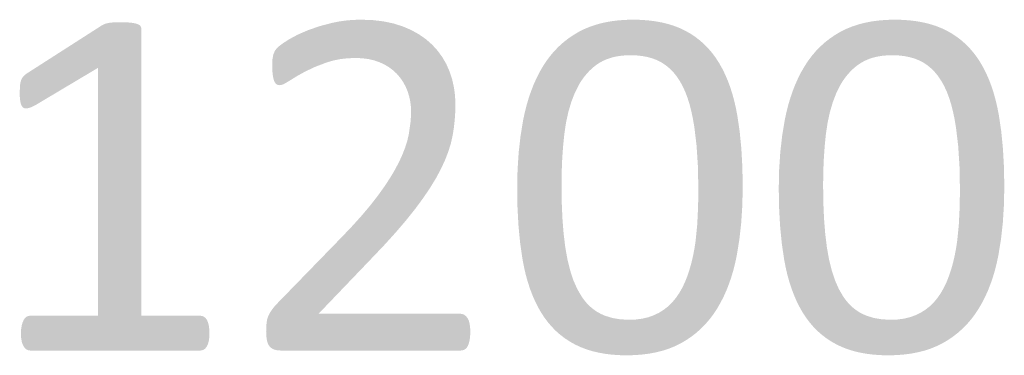
# Model space of a CAD drawing. Units: millimetres. Extents: x 38397113 to 38398983, y 4029226 to 4032381.
# Drawn here: x 38397298 to 38397390, y 4031183 to 4031214 of the extents above; entities that cross this region are included whole.
import ezdxf

# ---------------------------------------------------------------- set-up
doc = ezdxf.new("R2010")
doc.units = ezdxf.units.MM
doc.layers.add('GSLAYER', color=7, linetype='Continuous')

msp = doc.modelspace()

# ---------------------------------------------------------------- hatches: boundary and pattern name
at = {"layer": 'GSLAYER', "true_color": 0x000000}
for points in [[(38397309.813, 4031209.585), (38397309.813, 4031213.189), (38397309.795, 4031213.327), (38397309.742, 4031213.46), (38397309.647, 4031213.566), (38397309.636, 4031213.577), (38397309.46, 4031213.672), (38397309.419, 4031213.683), (38397309.206, 4031213.745), (38397309.012, 4031213.778), (38397308.871, 4031213.801), (38397308.447, 4031213.836), (38397308.447, 4031213.836), (38397307.929, 4031213.848), (38397307.222, 4031213.836), (38397307.222, 4031213.836), (38397306.925, 4031213.801), (38397306.727, 4031213.778), (38397306.606, 4031213.745), (38397306.374, 4031213.683), (38397306.35, 4031213.672), (38397306.162, 4031213.577), (38397306.138, 4031213.566), (38397305.973, 4031213.46), (38397305.766, 4031213.327), (38397305.55, 4031213.189), (38397299.927, 4031209.585)], [(38397337.986, 4031210.503), (38397337.942, 4031210.58), (38397337.757, 4031210.833), (38397337.499, 4031211.186), (38397337.498, 4031211.188), (38397337.331, 4031211.372), (38397337.124, 4031211.599), (38397336.985, 4031211.752), (38397336.828, 4031211.89), (38397336.402, 4031212.265), (38397336.394, 4031212.27), (38397335.79, 4031212.691), (38397335.748, 4031212.72), (38397335.047, 4031213.106), (38397335.024, 4031213.119), (38397334.229, 4031213.46), (38397334.145, 4031213.486), (38397333.364, 4031213.733), (38397333.036, 4031213.801), (38397332.444, 4031213.925), (38397332.43, 4031213.928), (38397331.698, 4031214.013), (38397331.426, 4031214.045), (38397330.84, 4031214.066), (38397330.354, 4031214.084), (38397329.667, 4031214.066), (38397329.397, 4031214.045), (38397328.996, 4031214.013), (38397328.364, 4031213.928), (38397328.342, 4031213.925), (38397327.704, 4031213.801), (38397327.441, 4031213.733), (38397326.497, 4031213.486), (38397326.42, 4031213.46), (38397325.432, 4031213.119), (38397325.395, 4031213.106), (38397324.504, 4031212.72), (38397324.435, 4031212.691), (38397323.652, 4031212.27), (38397323.644, 4031212.265), (38397323.06, 4031211.89), (38397322.877, 4031211.752), (38397322.675, 4031211.599), (38397322.439, 4031211.372), (38397322.299, 4031211.188), (38397322.298, 4031211.186), (38397322.145, 4031210.833), (38397322.098, 4031210.58), (38397322.084, 4031210.503)], [(38397363.316, 4031210.762), (38397363.155, 4031210.979), (38397363.013, 4031211.145), (38397362.795, 4031211.401), (38397362.636, 4031211.563), (38397362.411, 4031211.793), (38397362.231, 4031211.952), (38397362.003, 4031212.155), (38397361.799, 4031212.311), (38397361.571, 4031212.486), (38397361.337, 4031212.641), (38397361.115, 4031212.788), (38397360.843, 4031212.941), (38397360.635, 4031213.059), (38397360.319, 4031213.209), (38397360.129, 4031213.299), (38397359.764, 4031213.441), (38397359.593, 4031213.507), (38397359.176, 4031213.637), (38397359.029, 4031213.683), (38397358.557, 4031213.798), (38397358.436, 4031213.828), (38397357.905, 4031213.923), (38397357.813, 4031213.94), (38397357.221, 4031214.012), (38397357.161, 4031214.02), (38397356.507, 4031214.066), (38397356.481, 4031214.068), (38397355.771, 4031214.084), (38397355.108, 4031214.068), (38397355.032, 4031214.066), (38397354.42, 4031214.02), (38397354.322, 4031214.012), (38397353.768, 4031213.94), (38397353.642, 4031213.923), (38397353.145, 4031213.828), (38397352.991, 4031213.798), (38397352.548, 4031213.683), (38397352.37, 4031213.637), (38397351.978, 4031213.507), (38397351.778, 4031213.441), (38397351.434, 4031213.299), (38397351.216, 4031213.209), (38397350.917, 4031213.059), (38397350.683, 4031212.941), (38397350.424, 4031212.788), (38397350.177, 4031212.641), (38397349.952, 4031212.486), (38397349.696, 4031212.311), (38397349.498, 4031212.155), (38397349.241, 4031211.952), (38397349.064, 4031211.793), (38397348.81, 4031211.563), (38397348.653, 4031211.401), (38397348.404, 4031211.145), (38397348.263, 4031210.979), (38397348.079, 4031210.762)], [(38397387.767, 4031210.762), (38397387.606, 4031210.979), (38397387.464, 4031211.145), (38397387.246, 4031211.401), (38397387.087, 4031211.563), (38397386.862, 4031211.793), (38397386.682, 4031211.952), (38397386.454, 4031212.155), (38397386.25, 4031212.311), (38397386.022, 4031212.486), (38397385.788, 4031212.641), (38397385.566, 4031212.788), (38397385.294, 4031212.941), (38397385.086, 4031213.059), (38397384.77, 4031213.209), (38397384.58, 4031213.299), (38397384.215, 4031213.441), (38397384.045, 4031213.507), (38397383.628, 4031213.637), (38397383.48, 4031213.683), (38397383.008, 4031213.798), (38397382.887, 4031213.828), (38397382.356, 4031213.923), (38397382.264, 4031213.94), (38397381.672, 4031214.012), (38397381.612, 4031214.02), (38397380.958, 4031214.066), (38397380.932, 4031214.068), (38397380.222, 4031214.084), (38397379.559, 4031214.068), (38397379.483, 4031214.066), (38397378.871, 4031214.02), (38397378.773, 4031214.012), (38397378.219, 4031213.94), (38397378.093, 4031213.923), (38397377.596, 4031213.828), (38397377.442, 4031213.798), (38397376.999, 4031213.683), (38397376.821, 4031213.637), (38397376.429, 4031213.507), (38397376.229, 4031213.441), (38397375.885, 4031213.299), (38397375.667, 4031213.209), (38397375.368, 4031213.059), (38397375.134, 4031212.941), (38397374.875, 4031212.788), (38397374.628, 4031212.641), (38397374.403, 4031212.486), (38397374.147, 4031212.311), (38397373.949, 4031212.155), (38397373.692, 4031211.952), (38397373.516, 4031211.793), (38397373.261, 4031211.563), (38397373.104, 4031211.401), (38397372.855, 4031211.145), (38397372.714, 4031210.979), (38397372.53, 4031210.762)], [(38397326.373, 4031186.594), (38397326.418, 4031186.641), (38397326.678, 4031186.912), (38397326.946, 4031187.192), (38397327.23, 4031187.489), (38397331.202, 4031191.635), (38397332.444, 4031192.939), (38397333.186, 4031193.755), (38397333.557, 4031194.164), (38397334.111, 4031194.811), (38397334.541, 4031195.312), (38397334.939, 4031195.81), (38397335.395, 4031196.381), (38397335.67, 4031196.754), (38397336.138, 4031197.388), (38397336.309, 4031197.642), (38397336.788, 4031198.348), (38397336.869, 4031198.482), (38397337.345, 4031199.261), (38397337.357, 4031199.285), (38397337.767, 4031200.049), (38397337.809, 4031200.127), (38397338.108, 4031200.775), (38397338.191, 4031200.954), (38397338.39, 4031201.465), (38397338.501, 4031201.752), (38397338.616, 4031202.123), (38397338.739, 4031202.521), (38397338.79, 4031202.749), (38397338.905, 4031203.26), (38397338.918, 4031203.342), (38397339.018, 4031203.985), (38397339.071, 4031204.461), (38397339.099, 4031204.711), (38397339.118, 4031204.994), (38397339.148, 4031205.439), (38397339.149, 4031205.509), (38397339.16, 4031206.009), (38397339.164, 4031206.169), (38397339.15, 4031206.496), (38397339.13, 4031206.969), (38397339.13, 4031206.97), (38397339.07, 4031207.429), (38397339.028, 4031207.747), (38397339.001, 4031207.869), (38397338.909, 4031208.28), (38397338.859, 4031208.501), (38397338.806, 4031208.664), (38397338.691, 4031209.019), (38397338.622, 4031209.231), (38397338.573, 4031209.343), (38397338.446, 4031209.632), (38397338.335, 4031209.885), (38397338.317, 4031209.928), (38397338.216, 4031210.103), (38397338.115, 4031210.278), (38397338.043, 4031210.403), (38397338, 4031210.478), (38397337.986, 4031210.503), (38397329.841, 4031210.503), (38397330.455, 4031210.478), (38397331.032, 4031210.403), (38397331.573, 4031210.278), (38397332.077, 4031210.103), (38397332.451, 4031209.928), (38397332.543, 4031209.885), (38397332.967, 4031209.632), (38397333.351, 4031209.343), (38397333.469, 4031209.231), (38397333.693, 4031209.019), (38397333.996, 4031208.664), (38397334.109, 4031208.501), (38397334.261, 4031208.28), (38397334.489, 4031207.869), (38397334.541, 4031207.747), (38397334.678, 4031207.429), (38397334.826, 4031206.97), (38397334.827, 4031206.969), (38397334.933, 4031206.496), (38397334.976, 4031206.169), (38397334.997, 4031206.009), (38397335.018, 4031205.509), (38397335.016, 4031205.439), (38397335.004, 4031204.994), (38397334.983, 4031204.711), (38397334.963, 4031204.461), (38397334.894, 4031203.985), (38397334.8, 4031203.342), (38397334.78, 4031203.26), (38397334.661, 4031202.749), (38397334.589, 4031202.521), (38397334.463, 4031202.123), (38397334.318, 4031201.752), (38397334.206, 4031201.465), (38397333.972, 4031200.954), (38397333.889, 4031200.775), (38397333.548, 4031200.127), (38397333.507, 4031200.049), (38397333.052, 4031199.285), (38397333.036, 4031199.261), (38397332.524, 4031198.482), (38397332.428, 4031198.348), (38397331.923, 4031197.642), (38397331.726, 4031197.388), (38397331.234, 4031196.754), (38397330.92, 4031196.381), (38397330.439, 4031195.81), (38397329.991, 4031195.312), (38397329.54, 4031194.811), (38397328.926, 4031194.164), (38397328.537, 4031193.755), (38397327.743, 4031192.939), (38397326.475, 4031191.635), (38397322.444, 4031187.489), (38397322.18, 4031187.192), (38397321.971, 4031186.912), (38397321.804, 4031186.641), (38397321.78, 4031186.594)], [(38397322.899, 4031207.983), (38397322.908, 4031207.984), (38397323.095, 4031208.053), (38397323.111, 4031208.059), (38397323.315, 4031208.177), (38397323.631, 4031208.36), (38397324.026, 4031208.607), (38397324.299, 4031208.778), (38397324.563, 4031208.925), (38397325.113, 4031209.231), (38397325.288, 4031209.314), (38397326.073, 4031209.685), (38397326.307, 4031209.773), (38397327.179, 4031210.103), (38397327.788, 4031210.278), (38397328.343, 4031210.385), (38397328.434, 4031210.403), (38397329.118, 4031210.478), (38397329.841, 4031210.503), (38397322.084, 4031210.503), (38397322.079, 4031210.478), (38397322.065, 4031210.403), (38397322.062, 4031210.385), (38397322.058, 4031210.278), (38397322.051, 4031210.103), (38397322.039, 4031209.773), (38397322.041, 4031209.685), (38397322.051, 4031209.314), (38397322.058, 4031209.231), (38397322.087, 4031208.925), (38397322.114, 4031208.778), (38397322.145, 4031208.607), (38397322.221, 4031208.36), (38397322.318, 4031208.177), (38397322.434, 4031208.059), (38397322.44, 4031208.053), (38397322.579, 4031207.984), (38397322.582, 4031207.983), (38397322.743, 4031207.959)], [(38397355.394, 4031186.029), (38397354.578, 4031186.071), (38397353.824, 4031186.199), (38397353.614, 4031186.265), (38397353.135, 4031186.413), (38397352.814, 4031186.552), (38397352.508, 4031186.712), (38397352.452, 4031186.747), (38397352.217, 4031186.895), (38397351.94, 4031187.105), (38397351.767, 4031187.259), (38397351.676, 4031187.34), (38397351.425, 4031187.601), (38397351.26, 4031187.8), (38397351.187, 4031187.888), (38397350.962, 4031188.2), (38397350.864, 4031188.369), (38397350.553, 4031188.902), (38397350.525, 4031188.967), (38397350.248, 4031189.594), (38397350.196, 4031189.711), (38397350.017, 4031190.25), (38397349.891, 4031190.631), (38397349.816, 4031190.934), (38397349.64, 4031191.647), (38397349.637, 4031191.661), (38397349.434, 4031192.801), (38397349.391, 4031193.155), (38397349.28, 4031194.06), (38397349.223, 4031194.771), (38397349.169, 4031195.448), (38397349.123, 4031196.494), (38397349.103, 4031196.964), (38397349.085, 4031198.325), (38397349.081, 4031198.607), (38397349.097, 4031199.859), (38397349.104, 4031200.032), (38397349.146, 4031201.069), (38397349.187, 4031201.667), (38397349.227, 4031202.238), (38397349.326, 4031203.23), (38397349.34, 4031203.366), (38397349.498, 4031204.438), (38397349.559, 4031204.72), (38397349.713, 4031205.435), (38397349.714, 4031205.439), (38397349.915, 4031206.123), (38397349.987, 4031206.369), (38397350.147, 4031206.786), (38397350.318, 4031207.229), (38397350.415, 4031207.423), (38397350.71, 4031208.009), (38397350.726, 4031208.035), (38397350.931, 4031208.366), (38397351.111, 4031208.62), (38397351.169, 4031208.701), (38397351.423, 4031209.014), (38397351.577, 4031209.18), (38397351.693, 4031209.305), (38397351.981, 4031209.574), (38397352.154, 4031209.714), (38397352.284, 4031209.82), (38397352.608, 4031210.041), (38397352.934, 4031210.221), (38397352.956, 4031210.232), (38397353.327, 4031210.394), (38397353.721, 4031210.527), (38397354.14, 4031210.63), (38397354.546, 4031210.698), (38397354.581, 4031210.703), (38397355.046, 4031210.748), (38397355.535, 4031210.762), (38397348.079, 4031210.762), (38397348.066, 4031210.748), (38397348.029, 4031210.703), (38397348.024, 4031210.698), (38397347.973, 4031210.63), (38397347.897, 4031210.527), (38397347.798, 4031210.394), (38397347.677, 4031210.232), (38397347.668, 4031210.221), (38397347.551, 4031210.041), (38397347.407, 4031209.82), (38397347.338, 4031209.714), (38397347.257, 4031209.574), (38397347.102, 4031209.305), (38397347.031, 4031209.18), (38397346.946, 4031209.014), (38397346.787, 4031208.701), (38397346.746, 4031208.62), (38397346.632, 4031208.366), (38397346.483, 4031208.035), (38397346.473, 4031208.009), (38397346.242, 4031207.423), (38397346.176, 4031207.229), (38397346.024, 4031206.786), (38397345.9, 4031206.369), (38397345.827, 4031206.123), (38397345.654, 4031205.439), (38397345.653, 4031205.435), (38397345.5, 4031204.72), (38397345.453, 4031204.438), (38397345.276, 4031203.366), (38397345.253, 4031203.23), (38397345.141, 4031202.238), (38397345.076, 4031201.667), (38397345.038, 4031201.069), (38397344.97, 4031200.032), (38397344.967, 4031199.859), (38397344.941, 4031198.607), (38397344.935, 4031198.325), (38397344.959, 4031196.964), (38397344.967, 4031196.494), (38397345.024, 4031195.448), (38397345.062, 4031194.771), (38397345.131, 4031194.06), (38397345.22, 4031193.155), (38397345.272, 4031192.801), (38397345.439, 4031191.661), (38397345.441, 4031191.647), (38397345.579, 4031190.934), (38397345.649, 4031190.631), (38397345.738, 4031190.25), (38397345.887, 4031189.711), (38397345.919, 4031189.594), (38397346.122, 4031188.967), (38397346.146, 4031188.902), (38397346.346, 4031188.369), (38397346.419, 4031188.2), (38397346.554, 4031187.888), (38397346.592, 4031187.8), (38397346.69, 4031187.601), (38397346.82, 4031187.34), (38397346.86, 4031187.259), (38397346.947, 4031187.105), (38397347.065, 4031186.895), (38397347.149, 4031186.747), (38397347.172, 4031186.712), (38397347.276, 4031186.552), (38397347.366, 4031186.413), (38397347.462, 4031186.265), (38397347.51, 4031186.199), (38397347.605, 4031186.071), (38397347.637, 4031186.029)], [(38397362.88, 4031186.029), (38397362.903, 4031186.055), (38397362.935, 4031186.093), (38397362.966, 4031186.135), (38397363.066, 4031186.267), (38397363.205, 4031186.453), (38397363.293, 4031186.57), (38397363.37, 4031186.687), (38397363.555, 4031186.968), (38397363.627, 4031187.077), (38397363.753, 4031187.294), (38397363.936, 4031187.611), (38397363.964, 4031187.666), (38397364.177, 4031188.08), (38397364.223, 4031188.17), (38397364.387, 4031188.534), (38397364.487, 4031188.755), (38397364.595, 4031189.028), (38397364.728, 4031189.365), (38397364.796, 4031189.562), (38397364.946, 4031190), (38397364.985, 4031190.13), (38397365.142, 4031190.661), (38397365.158, 4031190.728), (38397365.314, 4031191.347), (38397365.316, 4031191.355), (38397365.454, 4031192.012), (38397365.464, 4031192.059), (38397365.568, 4031192.697), (38397365.684, 4031193.41), (38397365.706, 4031193.546), (38397365.858, 4031194.921), (38397365.879, 4031195.109), (38397365.968, 4031196.52), (38397365.983, 4031196.749), (38397366.012, 4031198.183), (38397366.018, 4031198.466), (38397365.986, 4031200.297), (38397365.983, 4031200.351), (38397365.891, 4031202.02), (38397365.865, 4031202.282), (38397365.733, 4031203.636), (38397365.681, 4031203.99), (38397365.567, 4031204.764), (38397365.511, 4031205.144), (38397365.445, 4031205.486), (38397365.374, 4031205.857), (38397365.304, 4031206.156), (38397365.215, 4031206.541), (38397365.149, 4031206.778), (38397365.034, 4031207.197), (38397364.984, 4031207.352), (38397364.831, 4031207.824), (38397364.811, 4031207.877), (38397364.632, 4031208.355), (38397364.607, 4031208.422), (38397364.448, 4031208.79), (38397364.361, 4031208.991), (38397364.267, 4031209.18), (38397364.096, 4031209.526), (38397364.093, 4031209.532), (38397363.926, 4031209.827), (38397363.803, 4031210.044), (38397363.777, 4031210.085), (38397363.639, 4031210.299), (38397363.529, 4031210.468), (38397363.491, 4031210.526), (38397363.439, 4031210.597), (38397363.37, 4031210.689), (38397363.329, 4031210.744), (38397363.316, 4031210.762), (38397355.535, 4031210.762), (38397356.087, 4031210.744), (38397356.61, 4031210.689), (38397357.105, 4031210.597), (38397357.36, 4031210.526), (38397357.573, 4031210.468), (38397358.014, 4031210.299), (38397358.43, 4031210.085), (38397358.492, 4031210.044), (38397358.821, 4031209.827), (38397359.179, 4031209.532), (38397359.186, 4031209.526), (38397359.527, 4031209.18), (38397359.68, 4031208.991), (38397359.843, 4031208.79), (38397360.089, 4031208.422), (38397360.134, 4031208.355), (38397360.4, 4031207.877), (38397360.424, 4031207.824), (38397360.641, 4031207.352), (38397360.7, 4031207.197), (38397360.859, 4031206.778), (38397360.933, 4031206.541), (38397361.053, 4031206.156), (38397361.129, 4031205.857), (38397361.224, 4031205.486), (38397361.295, 4031205.144), (38397361.373, 4031204.764), (38397361.504, 4031203.99), (38397361.546, 4031203.636), (38397361.707, 4031202.282), (38397361.724, 4031202.02), (38397361.831, 4031200.351), (38397361.832, 4031200.297), (38397361.866, 4031198.466), (38397361.872, 4031198.183), (38397361.849, 4031196.749), (38397361.845, 4031196.52), (38397361.775, 4031195.109), (38397361.766, 4031194.921), (38397361.629, 4031193.546), (38397361.616, 4031193.41), (38397361.507, 4031192.697), (38397361.386, 4031192.059), (38397361.377, 4031192.012), (38397361.224, 4031191.355), (38397361.222, 4031191.347), (38397361.047, 4031190.728), (38397361.025, 4031190.661), (38397360.847, 4031190.13), (38397360.796, 4031190), (38397360.623, 4031189.562), (38397360.531, 4031189.365), (38397360.372, 4031189.028), (38397360.216, 4031188.755), (38397360.09, 4031188.534), (38397359.839, 4031188.17), (38397359.777, 4031188.08), (38397359.434, 4031187.666), (38397359.378, 4031187.611), (38397359.057, 4031187.294), (38397358.782, 4031187.077), (38397358.645, 4031186.968), (38397358.197, 4031186.687), (38397357.956, 4031186.57), (38397357.714, 4031186.453), (38397357.194, 4031186.267), (38397356.634, 4031186.135), (38397356.322, 4031186.093), (38397356.034, 4031186.055), (38397355.394, 4031186.029)], [(38397379.845, 4031186.029), (38397379.029, 4031186.071), (38397378.276, 4031186.199), (38397378.065, 4031186.265), (38397377.586, 4031186.413), (38397377.265, 4031186.552), (38397376.959, 4031186.712), (38397376.903, 4031186.747), (38397376.669, 4031186.895), (38397376.391, 4031187.105), (38397376.218, 4031187.259), (38397376.127, 4031187.34), (38397375.876, 4031187.601), (38397375.711, 4031187.8), (38397375.638, 4031187.888), (38397375.414, 4031188.2), (38397375.315, 4031188.369), (38397375.004, 4031188.902), (38397374.976, 4031188.967), (38397374.699, 4031189.594), (38397374.647, 4031189.711), (38397374.468, 4031190.25), (38397374.342, 4031190.631), (38397374.267, 4031190.934), (38397374.091, 4031191.647), (38397374.088, 4031191.661), (38397373.885, 4031192.801), (38397373.842, 4031193.155), (38397373.731, 4031194.06), (38397373.674, 4031194.771), (38397373.62, 4031195.448), (38397373.575, 4031196.494), (38397373.554, 4031196.964), (38397373.536, 4031198.325), (38397373.532, 4031198.607), (38397373.548, 4031199.859), (38397373.555, 4031200.032), (38397373.597, 4031201.069), (38397373.638, 4031201.667), (38397373.678, 4031202.238), (38397373.777, 4031203.23), (38397373.791, 4031203.366), (38397373.949, 4031204.438), (38397374.01, 4031204.72), (38397374.164, 4031205.435), (38397374.165, 4031205.439), (38397374.366, 4031206.123), (38397374.438, 4031206.369), (38397374.598, 4031206.786), (38397374.769, 4031207.229), (38397374.866, 4031207.423), (38397375.161, 4031208.009), (38397375.177, 4031208.035), (38397375.382, 4031208.366), (38397375.562, 4031208.62), (38397375.62, 4031208.701), (38397375.874, 4031209.014), (38397376.028, 4031209.18), (38397376.144, 4031209.305), (38397376.432, 4031209.574), (38397376.605, 4031209.714), (38397376.736, 4031209.82), (38397377.059, 4031210.041), (38397377.386, 4031210.221), (38397377.407, 4031210.232), (38397377.778, 4031210.394), (38397378.172, 4031210.527), (38397378.591, 4031210.63), (38397378.997, 4031210.698), (38397379.032, 4031210.703), (38397379.498, 4031210.748), (38397379.986, 4031210.762), (38397372.53, 4031210.762), (38397372.517, 4031210.748), (38397372.48, 4031210.703), (38397372.475, 4031210.698), (38397372.424, 4031210.63), (38397372.348, 4031210.527), (38397372.249, 4031210.394), (38397372.128, 4031210.232), (38397372.119, 4031210.221), (38397372.002, 4031210.041), (38397371.858, 4031209.82), (38397371.789, 4031209.714), (38397371.708, 4031209.574), (38397371.554, 4031209.305), (38397371.482, 4031209.18), (38397371.397, 4031209.014), (38397371.238, 4031208.701), (38397371.197, 4031208.62), (38397371.083, 4031208.366), (38397370.934, 4031208.035), (38397370.924, 4031208.009), (38397370.693, 4031207.423), (38397370.627, 4031207.229), (38397370.475, 4031206.786), (38397370.351, 4031206.369), (38397370.278, 4031206.123), (38397370.105, 4031205.439), (38397370.104, 4031205.435), (38397369.951, 4031204.72), (38397369.905, 4031204.438), (38397369.727, 4031203.366), (38397369.704, 4031203.23), (38397369.592, 4031202.238), (38397369.527, 4031201.667), (38397369.489, 4031201.069), (38397369.421, 4031200.032), (38397369.418, 4031199.859), (38397369.392, 4031198.607), (38397369.386, 4031198.325), (38397369.41, 4031196.964), (38397369.418, 4031196.494), (38397369.475, 4031195.448), (38397369.513, 4031194.771), (38397369.582, 4031194.06), (38397369.671, 4031193.155), (38397369.723, 4031192.801), (38397369.891, 4031191.661), (38397369.893, 4031191.647), (38397370.03, 4031190.934), (38397370.101, 4031190.631), (38397370.189, 4031190.25), (38397370.338, 4031189.711), (38397370.37, 4031189.594), (38397370.573, 4031188.967), (38397370.597, 4031188.902), (38397370.797, 4031188.369), (38397370.87, 4031188.2), (38397371.005, 4031187.888), (38397371.043, 4031187.8), (38397371.142, 4031187.601), (38397371.271, 4031187.34), (38397371.311, 4031187.259), (38397371.398, 4031187.105), (38397371.517, 4031186.895), (38397371.6, 4031186.747), (38397371.623, 4031186.712), (38397371.727, 4031186.552), (38397371.817, 4031186.413), (38397371.913, 4031186.265), (38397371.961, 4031186.199), (38397372.056, 4031186.071), (38397372.088, 4031186.029)], [(38397387.331, 4031186.029), (38397387.354, 4031186.055), (38397387.387, 4031186.093), (38397387.417, 4031186.135), (38397387.517, 4031186.267), (38397387.656, 4031186.453), (38397387.745, 4031186.57), (38397387.822, 4031186.687), (38397388.006, 4031186.968), (38397388.078, 4031187.077), (38397388.204, 4031187.294), (38397388.387, 4031187.611), (38397388.416, 4031187.666), (38397388.628, 4031188.08), (38397388.674, 4031188.17), (38397388.839, 4031188.534), (38397388.938, 4031188.755), (38397389.046, 4031189.028), (38397389.179, 4031189.365), (38397389.247, 4031189.562), (38397389.397, 4031190), (38397389.436, 4031190.13), (38397389.593, 4031190.661), (38397389.61, 4031190.728), (38397389.765, 4031191.347), (38397389.767, 4031191.355), (38397389.905, 4031192.012), (38397389.915, 4031192.059), (38397390.019, 4031192.697), (38397390.135, 4031193.41), (38397390.157, 4031193.546), (38397390.309, 4031194.921), (38397390.33, 4031195.109), (38397390.42, 4031196.52), (38397390.434, 4031196.749), (38397390.463, 4031198.183), (38397390.469, 4031198.466), (38397390.437, 4031200.297), (38397390.434, 4031200.351), (38397390.342, 4031202.02), (38397390.316, 4031202.282), (38397390.184, 4031203.636), (38397390.132, 4031203.99), (38397390.018, 4031204.764), (38397389.962, 4031205.144), (38397389.896, 4031205.486), (38397389.825, 4031205.857), (38397389.755, 4031206.156), (38397389.666, 4031206.541), (38397389.6, 4031206.778), (38397389.485, 4031207.197), (38397389.435, 4031207.352), (38397389.282, 4031207.824), (38397389.262, 4031207.877), (38397389.083, 4031208.355), (38397389.058, 4031208.422), (38397388.899, 4031208.79), (38397388.812, 4031208.991), (38397388.718, 4031209.18), (38397388.547, 4031209.526), (38397388.544, 4031209.532), (38397388.377, 4031209.827), (38397388.254, 4031210.044), (38397388.228, 4031210.085), (38397388.09, 4031210.299), (38397387.98, 4031210.468), (38397387.942, 4031210.526), (38397387.89, 4031210.597), (38397387.822, 4031210.689), (38397387.78, 4031210.744), (38397387.767, 4031210.762), (38397379.986, 4031210.762), (38397380.538, 4031210.744), (38397381.061, 4031210.689), (38397381.556, 4031210.597), (38397381.812, 4031210.526), (38397382.024, 4031210.468), (38397382.465, 4031210.299), (38397382.881, 4031210.085), (38397382.943, 4031210.044), (38397383.272, 4031209.827), (38397383.63, 4031209.532), (38397383.637, 4031209.526), (38397383.978, 4031209.18), (38397384.131, 4031208.991), (38397384.294, 4031208.79), (38397384.54, 4031208.422), (38397384.585, 4031208.355), (38397384.851, 4031207.877), (38397384.875, 4031207.824), (38397385.092, 4031207.352), (38397385.151, 4031207.197), (38397385.31, 4031206.778), (38397385.384, 4031206.541), (38397385.504, 4031206.156), (38397385.581, 4031205.857), (38397385.675, 4031205.486), (38397385.746, 4031205.144), (38397385.825, 4031204.764), (38397385.955, 4031203.99), (38397385.997, 4031203.636), (38397386.158, 4031202.282), (38397386.175, 4031202.02), (38397386.282, 4031200.351), (38397386.283, 4031200.297), (38397386.317, 4031198.466), (38397386.323, 4031198.183), (38397386.3, 4031196.749), (38397386.296, 4031196.52), (38397386.226, 4031195.109), (38397386.217, 4031194.921), (38397386.08, 4031193.546), (38397386.067, 4031193.41), (38397385.958, 4031192.697), (38397385.837, 4031192.059), (38397385.828, 4031192.012), (38397385.675, 4031191.355), (38397385.673, 4031191.347), (38397385.498, 4031190.728), (38397385.476, 4031190.661), (38397385.298, 4031190.13), (38397385.247, 4031190), (38397385.074, 4031189.562), (38397384.982, 4031189.365), (38397384.823, 4031189.028), (38397384.667, 4031188.755), (38397384.541, 4031188.534), (38397384.29, 4031188.17), (38397384.229, 4031188.08), (38397383.885, 4031187.666), (38397383.829, 4031187.611), (38397383.508, 4031187.294), (38397383.233, 4031187.077), (38397383.096, 4031186.968), (38397382.648, 4031186.687), (38397382.407, 4031186.57), (38397382.165, 4031186.453), (38397381.645, 4031186.267), (38397381.085, 4031186.135), (38397380.774, 4031186.093), (38397380.485, 4031186.055), (38397379.845, 4031186.029)], [(38397299.164, 4031205.795), (38397299.294, 4031205.834), (38397299.469, 4031205.886), (38397299.494, 4031205.898), (38397299.872, 4031206.075), (38397299.917, 4031206.101), (38397300.426, 4031206.404), (38397301.098, 4031206.805), (38397301.928, 4031207.3), (38397303.074, 4031207.983), (38397303.509, 4031208.242), (38397303.864, 4031208.454), (38397304.161, 4031208.631), (38397304.418, 4031208.784), (38397304.655, 4031208.925), (38397304.892, 4031209.066), (38397305.761, 4031209.585), (38397299.927, 4031209.585), (38397299.119, 4031209.066), (38397298.927, 4031208.925), (38397298.777, 4031208.784), (38397298.662, 4031208.631), (38397298.577, 4031208.454), (38397298.515, 4031208.242), (38397298.471, 4031207.983), (38397298.436, 4031207.3), (38397298.45, 4031206.805), (38397298.494, 4031206.404), (38397298.58, 4031206.101), (38397298.598, 4031206.075), (38397298.718, 4031205.898), (38397298.735, 4031205.886), (38397298.807, 4031205.834), (38397298.91, 4031205.795), (38397299.154, 4031205.792)], [(38397309.813, 4031186.405), (38397309.813, 4031209.585), (38397305.761, 4031209.585), (38397305.761, 4031186.405)], [(38397315.325, 4031183.155), (38397315.487, 4031183.175), (38397315.643, 4031183.237), (38397315.787, 4031183.346), (38397315.914, 4031183.508), (38397316.02, 4031183.726), (38397316.103, 4031184.003), (38397316.156, 4031184.344), (38397316.173, 4031184.757), (38397316.158, 4031185.151), (38397316.114, 4031185.487), (38397316.044, 4031185.767), (38397315.949, 4031185.993), (38397315.829, 4031186.17), (38397315.679, 4031186.299), (38397315.508, 4031186.379), (38397315.325, 4031186.405), (38397299.401, 4031186.405), (38397299.222, 4031186.379), (38397299.06, 4031186.299), (38397298.918, 4031186.17), (38397298.801, 4031185.993), (38397298.703, 4031185.767), (38397298.624, 4031185.487), (38397298.571, 4031185.151), (38397298.553, 4031184.757), (38397298.571, 4031184.344), (38397298.624, 4031184.003), (38397298.709, 4031183.726), (38397298.824, 4031183.508), (38397298.957, 4031183.346), (38397299.095, 4031183.237), (38397299.242, 4031183.175), (38397299.401, 4031183.155)], [(38397339.658, 4031183.155), (38397339.817, 4031183.175), (38397339.862, 4031183.181), (38397339.992, 4031183.237), (38397340.047, 4031183.261), (38397340.147, 4031183.346), (38397340.206, 4031183.396), (38397340.277, 4031183.508), (38397340.33, 4031183.591), (38397340.385, 4031183.738), (38397340.424, 4031183.841), (38397340.473, 4031184.05), (38397340.495, 4031184.144), (38397340.532, 4031184.444), (38397340.539, 4031184.497), (38397340.554, 4031184.898), (38397340.553, 4031184.921), (38397340.539, 4031185.295), (38397340.495, 4031185.64), (38397340.467, 4031185.746), (38397340.418, 4031185.931), (38397340.349, 4031186.079), (38397340.306, 4031186.17), (38397340.165, 4031186.355), (38397340.147, 4031186.37), (38397340, 4031186.488), (38397339.82, 4031186.567), (38397339.635, 4031186.594), (38397321.78, 4031186.594), (38397321.767, 4031186.567), (38397321.727, 4031186.488), (38397321.667, 4031186.37), (38397321.662, 4031186.355), (38397321.599, 4031186.17), (38397321.567, 4031186.079), (38397321.542, 4031185.931), (38397321.51, 4031185.746), (38397321.505, 4031185.64), (38397321.49, 4031185.295), (38397321.473, 4031184.921), (38397321.474, 4031184.898), (38397321.492, 4031184.497), (38397321.494, 4031184.444), (38397321.541, 4031184.144), (38397321.556, 4031184.05), (38397321.627, 4031183.841), (38397321.662, 4031183.738), (38397321.76, 4031183.591), (38397321.815, 4031183.508), (38397321.949, 4031183.396), (38397322.009, 4031183.346), (38397322.189, 4031183.261), (38397322.239, 4031183.237), (38397322.481, 4031183.181), (38397322.507, 4031183.175), (38397322.816, 4031183.155)], [(38397355.826, 4031182.723), (38397355.903, 4031182.725), (38397356.519, 4031182.771), (38397356.617, 4031182.779), (38397357.175, 4031182.851), (38397357.302, 4031182.868), (38397357.801, 4031182.963), (38397357.956, 4031182.993), (38397358.401, 4031183.107), (38397358.579, 4031183.153), (38397358.973, 4031183.284), (38397359.173, 4031183.35), (38397359.518, 4031183.492), (38397359.737, 4031183.582), (38397360.035, 4031183.732), (38397360.27, 4031183.85), (38397360.528, 4031184.003), (38397360.776, 4031184.15), (38397361.001, 4031184.305), (38397361.257, 4031184.48), (38397361.456, 4031184.636), (38397361.714, 4031184.839), (38397361.89, 4031184.998), (38397362.146, 4031185.228), (38397362.304, 4031185.39), (38397362.553, 4031185.646), (38397362.695, 4031185.812), (38397362.88, 4031186.029), (38397347.637, 4031186.029), (38397347.798, 4031185.812), (38397347.94, 4031185.646), (38397348.158, 4031185.39), (38397348.317, 4031185.228), (38397348.542, 4031184.998), (38397348.721, 4031184.839), (38397348.95, 4031184.636), (38397349.154, 4031184.48), (38397349.382, 4031184.305), (38397349.616, 4031184.15), (38397349.838, 4031184.003), (38397350.109, 4031183.85), (38397350.318, 4031183.732), (38397350.634, 4031183.582), (38397350.823, 4031183.492), (38397351.188, 4031183.35), (38397351.358, 4031183.284), (38397351.773, 4031183.153), (38397351.92, 4031183.107), (38397352.39, 4031182.993), (38397352.511, 4031182.963), (38397353.039, 4031182.868), (38397353.13, 4031182.851), (38397353.719, 4031182.779), (38397353.778, 4031182.771), (38397354.428, 4031182.725), (38397354.454, 4031182.723), (38397355.158, 4031182.707)], [(38397380.277, 4031182.723), (38397380.354, 4031182.725), (38397380.97, 4031182.771), (38397381.068, 4031182.779), (38397381.626, 4031182.851), (38397381.753, 4031182.868), (38397382.253, 4031182.963), (38397382.407, 4031182.993), (38397382.852, 4031183.107), (38397383.031, 4031183.153), (38397383.424, 4031183.284), (38397383.624, 4031183.35), (38397383.969, 4031183.492), (38397384.188, 4031183.582), (38397384.486, 4031183.732), (38397384.721, 4031183.85), (38397384.98, 4031184.003), (38397385.227, 4031184.15), (38397385.453, 4031184.305), (38397385.708, 4031184.48), (38397385.907, 4031184.636), (38397386.165, 4031184.839), (38397386.341, 4031184.998), (38397386.597, 4031185.228), (38397386.755, 4031185.39), (38397387.004, 4031185.646), (38397387.146, 4031185.812), (38397387.331, 4031186.029), (38397372.088, 4031186.029), (38397372.249, 4031185.812), (38397372.391, 4031185.646), (38397372.609, 4031185.39), (38397372.768, 4031185.228), (38397372.993, 4031184.998), (38397373.172, 4031184.839), (38397373.401, 4031184.636), (38397373.605, 4031184.48), (38397373.833, 4031184.305), (38397374.067, 4031184.15), (38397374.289, 4031184.003), (38397374.56, 4031183.85), (38397374.769, 4031183.732), (38397375.085, 4031183.582), (38397375.275, 4031183.492), (38397375.639, 4031183.35), (38397375.809, 4031183.284), (38397376.224, 4031183.153), (38397376.371, 4031183.107), (38397376.842, 4031182.993), (38397376.962, 4031182.963), (38397377.49, 4031182.868), (38397377.582, 4031182.851), (38397378.17, 4031182.779), (38397378.229, 4031182.771), (38397378.879, 4031182.725), (38397378.905, 4031182.723), (38397379.609, 4031182.707)]]:
    msp.add_hatch(color=18, dxfattribs=at).paths.add_polyline_path(points)

doc.saveas('drawing.dxf')
